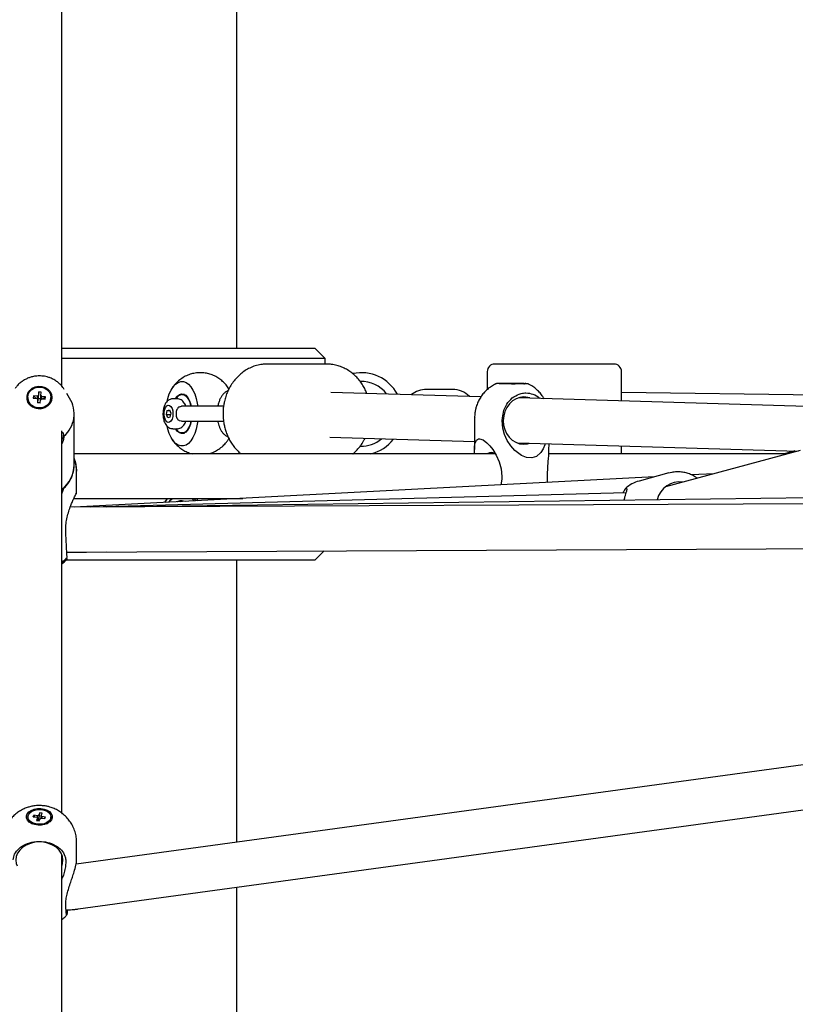
# Model space of a CAD drawing. Units: millimetres. Extents: x 942 to 22571, y 923 to 18095.
# Drawn here: x 11060 to 11372, y 14102 to 14498 of the extents above; entities that cross this region are included whole.
import ezdxf

# ---------------------------------------------------------------- set-up
doc = ezdxf.new("R2010")
doc.units = ezdxf.units.MM
doc.header["$LTSCALE"] = 120

msp = doc.modelspace()

# ---------------------------------------------------------------- linework, layer by layer
at = {"color": 7, "linetype": 'Continuous', "lineweight": 25}
for p, q in [((11077.37, 14350.97), (11077.37, 14535.9)), ((11147.87, 14366.11), (11147.87, 14529.31)), ((11179.37, 14366.11), (11077.37, 14366.11)), ((11183.37, 14362.11), (11179.37, 14366.11)), ((11183.37, 14362.11), (11077.37, 14362.11)), ((11159.97, 14359.86), (11159.41, 14359.85)), ((11183.97, 14359.86), (11159.97, 14359.86)), ((11183.37, 14359.86), (11183.37, 14362.11)), ((11299.57, 14359.86), (11251.57, 14359.86)), ((11251.86, 14351.82), (11251.78, 14351.78)), ((11253.54, 14351.99), (11253.11, 14352.01)), ((11254.77, 14351.96), (11253.54, 14351.99)), ((11253.93, 14352.02), (11253.93, 14351.99)), ((11257.55, 14352), (11256.08, 14352)), ((11256.36, 14351.99), (11256.08, 14352)), ((11256.36, 14351.99), (11257.82, 14351.98)), ((11258.42, 14352.02), (11257.43, 14352.02)), ((11257.43, 14352.02), (11257.84, 14352)), ((11258.34, 14351.97), (11258.74, 14351.95)), ((11258.83, 14352), (11258.42, 14352.02)), ((11258.43, 14351.97), (11258.42, 14352.02)), ((11258.74, 14351.95), (11259.74, 14351.95)), ((11258.83, 14351.95), (11258.83, 14352)), ((11259.31, 14351.99), (11259.34, 14351.99)), ((11259.74, 14351.95), (11259.33, 14351.97)), ((11259.33, 14351.97), (11259.33, 14351.95)), ((11263.23, 14351.92), (11263.23, 14351.95)), ((11265.38, 14351.68), (11265.31, 14351.72)), ((11067.95, 14346.04), (11068.11, 14348.66)), ((11068.11, 14348.66), (11067.96, 14347.28)), ((11069.13, 14348.57), (11068.11, 14348.66)), ((11068.98, 14347.19), (11069.13, 14348.57)), ((11080.54, 14346.19), (11079.4, 14348.01)), ((11080.54, 14346.19), (11079.4, 14348.01)), ((11126.75, 14347.61), (11125.76, 14347.61)), ((11144.64, 14349.86), (11144.33, 14350.34)), ((11245.99, 14346.66), (11185.68, 14348.45)), ((11234.57, 14349.61), (11224.07, 14349.61)), ((11401.21, 14346.99), (11302.57, 14348.46)), ((11063.72, 14346.39), (11063.72, 14346.2)), ((11063.72, 14346.39), (11063.72, 14346.2)), ((11065.99, 14347.08), (11065.88, 14346.15)), ((11065.88, 14346.15), (11067.39, 14346.01)), ((11067.5, 14346.94), (11065.99, 14347.08)), ((11067.14, 14346.03), (11065.99, 14347.08)), ((11067.77, 14345.59), (11067.61, 14344.21)), ((11067.77, 14344.35), (11067.61, 14344.21)), ((11068.64, 14344.12), (11067.61, 14344.21)), ((11067.64, 14345.68), (11067.75, 14345.67)), ((11067.68, 14345.59), (11067.75, 14345.67)), ((11067.79, 14344.58), (11067.77, 14344.35)), ((11068.65, 14344.27), (11067.77, 14344.35)), ((11067.93, 14345.81), (11067.95, 14346.04)), ((11067.95, 14346.04), (11068.96, 14345.94)), ((11068.64, 14344.12), (11068.79, 14345.5)), ((11069.25, 14345.83), (11070.76, 14345.69)), ((11070.86, 14346.63), (11069.35, 14346.77)), ((11070.86, 14346.63), (11069.71, 14345.79)), ((11070.76, 14345.69), (11070.86, 14346.63)), ((11073.02, 14346.2), (11073.02, 14346.39)), ((11073.02, 14346.2), (11073.02, 14346.39)), ((11123.81, 14345.86), (11122.08, 14345.86)), ((11395.98, 14342.2), (11261.23, 14346.21)), ((11082.37, 14319.25), (11082.37, 14339.86)), ((11082.37, 14319.25), (11082.37, 14339.86)), ((11119.49, 14339.63), (11119.82, 14341.23)), ((11120.02, 14338.26), (11119.49, 14339.63)), ((11119.49, 14339.63), (11121.11, 14339.63)), ((11119.82, 14341.23), (11120.68, 14341.46)), ((11119.82, 14341.23), (11120.77, 14341.23)), ((11120.68, 14341.46), (11121.21, 14340.09)), ((11121.21, 14340.09), (11120.88, 14338.49)), ((11124.73, 14342.69), (11125.55, 14342.86)), ((11129.82, 14342.86), (11125.55, 14342.86)), ((11142.48, 14342.86), (11129.82, 14342.86)), ((11120.88, 14338.49), (11120.02, 14338.26)), ((11125.55, 14336.86), (11124.73, 14337.03)), ((11125.55, 14336.86), (11129.82, 14336.86)), ((11129.82, 14336.86), (11142.48, 14336.86)), ((11243.48, 14338.47), (11243.38, 14325.45)), ((11243.49, 14338.81), (11243.5, 14338.47)), ((11254.59, 14337.13), (11254.64, 14338.21)), ((11077.37, 14179.22), (11077.37, 14332.94)), ((11122.08, 14333.86), (11123.81, 14333.86)), ((11125.76, 14332.11), (11126.75, 14332.11)), ((11078.15, 14331.21), (11078.27, 14330.82)), ((11078.15, 14331.21), (11078.27, 14330.82)), ((11144.32, 14329.36), (11144.64, 14329.86)), ((11185.27, 14330.46), (11243.41, 14328.73)), ((11260.84, 14328.21), (11373.62, 14324.86)), ((11260.9, 14328.02), (11260.91, 14328.21)), ((11273.38, 14325.23), (11273.4, 14327.84)), ((11251.6, 14323.79), (11082.37, 14323.79)), ((11369.64, 14323.79), (11273.32, 14323.79)), ((11374.43, 14325.08), (11320.28, 14310.49)), ((11372.3, 14324.9), (11368.18, 14323.79)), ((11083.37, 14308.16), (11083.37, 14316.74)), ((11321.65, 14316.04), (11309.68, 14312.81)), ((11254.38, 14313.56), (11254.02, 14311.24)), ((11254.42, 14314.63), (11254.38, 14313.56)), ((11272.8, 14313.56), (11272.79, 14314.63)), ((11339.76, 14315.74), (11330.72, 14315.26)), ((11083.37, 14307.94), (11083.37, 14308.16)), ((11083.37, 14307.71), (11083.37, 14307.94)), ((11304.35, 14308.05), (11089.03, 14302.26)), ((11304.08, 14309.59), (11304.16, 14309.76)), ((11304.44, 14309.68), (11304.08, 14309.59)), ((11453.89, 14304.01), (11080.78, 14302.22)), ((11082.55, 14305.79), (11150.17, 14305.79)), ((11083.37, 14307.5), (11083.37, 14307.71)), ((11378.93, 14306.05), (11095.35, 14302.29)), ((11125.77, 14304.86), (11125.06, 14304.47)), ((11127.07, 14304.58), (11125.77, 14304.86)), ((11126.15, 14304.53), (11125.77, 14304.86)), ((11131.62, 14305.79), (11132.17, 14304.85)), ((11079.01, 14292.1), (11078.98, 14293.17)), ((11079.38, 14284.22), (11079.4, 14284.22)), ((11079.4, 14284.08), (11095.35, 14284.29)), ((11079.41, 14284), (11085.11, 14284.16)), ((11179.37, 14281.11), (11182.98, 14284.71)), ((11079.15, 14284.08), (11079.39, 14284.08)), ((11079.24, 14281.11), (11179.37, 14281.11)), ((11147.87, 14167.54), (11147.87, 14281.11)), ((11526.22, 14219.21), (11083.13, 14158.7)), ((11083.92, 14140.64), (11524.04, 14200.74)), ((11063.72, 14177.69), (11063.72, 14177.27)), ((11063.72, 14177.69), (11063.72, 14177.27)), ((11065.87, 14177.76), (11066.13, 14178.4)), ((11065.87, 14177.76), (11067.34, 14177.52)), ((11067.6, 14178.16), (11066.13, 14178.4)), ((11066.56, 14177.65), (11066.13, 14178.4)), ((11067.64, 14177.19), (11067.26, 14176.25)), ((11067.67, 14176.18), (11067.64, 14177.19)), ((11067.67, 14176.18), (11067.64, 14177.19)), ((11068.49, 14179.3), (11068.11, 14178.35)), ((11068.12, 14176.1), (11068.49, 14179.3)), ((11069.48, 14179.13), (11068.49, 14179.3)), ((11069.08, 14177.19), (11069.1, 14178.19)), ((11069.08, 14177.19), (11069.1, 14178.19)), ((11069.1, 14178.19), (11069.48, 14179.13)), ((11069.15, 14177.22), (11070.62, 14176.97)), ((11069.4, 14177.86), (11069.33, 14177.19)), ((11069.4, 14177.86), (11069.33, 14177.19)), ((11070.87, 14177.62), (11069.4, 14177.86)), ((11070.44, 14177), (11070.87, 14177.62)), ((11070.62, 14176.97), (11070.87, 14177.62)), ((11073.02, 14177.27), (11073.02, 14177.69)), ((11073.02, 14177.27), (11073.02, 14177.69)), ((11067.26, 14176.25), (11068.26, 14176.08)), ((11068.26, 14176.08), (11068.64, 14177.03)), ((11083.37, 14160.68), (11083.37, 14167.25)), ((11083.37, 14160.68), (11083.37, 14167.25)), ((11077.37, 13898.91), (11077.37, 14162.65)), ((11078.95, 14160.42), (11078.98, 14159.61)), ((11078.95, 14160.42), (11078.98, 14159.61)), ((11147.87, 13890.46), (11147.87, 14149.37)), ((11079.01, 14141.57), (11078.98, 14142.37)), ((11079.01, 14141.57), (11078.98, 14142.37))]:
    msp.add_line(p, q, dxfattribs=at)
at = {"color": 7, "linetype": 'Continuous', "lineweight": 25, "flags": 128}
for points in [[(11119.77, 14344.91), (11120.05, 14346.05), (11120.63, 14347.84), (11121.36, 14349.42), (11122.21, 14350.74), (11123.15, 14351.76), (11124.17, 14352.46), (11125.23, 14352.82), (11126.3, 14352.82), (11127.36, 14352.46), (11128.37, 14351.76), (11129.32, 14350.74), (11130.16, 14349.42), (11130.89, 14347.84), (11131.48, 14346.05), (11131.91, 14344.08), (11132.09, 14342.86)], [(11263.51, 14351.97), (11263.61, 14351.97), (11263.78, 14351.95), (11263.61, 14351.93), (11263.09, 14351.92), (11262.26, 14351.91), (11261.18, 14351.91), (11259.93, 14351.91), (11258.58, 14351.92), (11257.24, 14351.93), (11255.98, 14351.95), (11254.91, 14351.97), (11254.08, 14351.99), (11253.56, 14352.01), (11253.38, 14352.02), (11253.56, 14352.04), (11254.08, 14352.05), (11254.91, 14352.06), (11255.98, 14352.06), (11255.98, 14352.06)], [(11256.26, 14352.06), (11257.49, 14352.05), (11257.9, 14352.05)], [(11259.26, 14352.04), (11260.1, 14352.03), (11261.28, 14352.01), (11262.24, 14352), (11262.9, 14351.98), (11263.21, 14351.96), (11263.15, 14351.94), (11263.01, 14351.94)], [(11073.37, 14346.39), (11073.19, 14345.16), (11072.65, 14344.02), (11071.79, 14343.05), (11070.67, 14342.34), (11069.39, 14341.92), (11068.03, 14341.83), (11066.7, 14342.09), (11065.49, 14342.66), (11064.49, 14343.51), (11063.79, 14344.57), (11063.42, 14345.77), (11063.42, 14347.01), (11063.79, 14348.21), (11064.49, 14349.27), (11065.49, 14350.12), (11066.7, 14350.69), (11068.03, 14350.94), (11069.39, 14350.86), (11070.67, 14350.44), (11071.79, 14349.72), (11072.65, 14348.76), (11073.19, 14347.62), (11073.37, 14346.39)], [(11073.37, 14346.39), (11073.19, 14345.16), (11072.65, 14344.02), (11071.79, 14343.05), (11070.67, 14342.34), (11069.39, 14341.92), (11068.03, 14341.83), (11066.7, 14342.09), (11065.49, 14342.66), (11064.49, 14343.51), (11063.79, 14344.57), (11063.42, 14345.77), (11063.42, 14347.01), (11063.79, 14348.21), (11064.49, 14349.27), (11065.49, 14350.12), (11066.7, 14350.69), (11068.03, 14350.94), (11069.39, 14350.86), (11070.67, 14350.44), (11071.79, 14349.72), (11072.65, 14348.76), (11073.19, 14347.62), (11073.37, 14346.39)], [(11073.02, 14346.39), (11072.84, 14345.19), (11072.29, 14344.09), (11071.42, 14343.18), (11070.3, 14342.53), (11069.04, 14342.19), (11067.71, 14342.19), (11066.44, 14342.53), (11065.33, 14343.18), (11064.46, 14344.09), (11063.91, 14345.19), (11063.72, 14346.39), (11063.91, 14347.58), (11064.46, 14348.68), (11065.33, 14349.6), (11066.44, 14350.25), (11067.71, 14350.59), (11069.04, 14350.59), (11070.3, 14350.25), (11071.42, 14349.6), (11072.29, 14348.68), (11072.84, 14347.58), (11073.02, 14346.39)], [(11073.02, 14346.39), (11072.84, 14345.19), (11072.29, 14344.09), (11071.42, 14343.18), (11070.3, 14342.53), (11069.04, 14342.19), (11067.71, 14342.19), (11066.44, 14342.53), (11065.33, 14343.18), (11064.46, 14344.09), (11063.91, 14345.19), (11063.72, 14346.39), (11063.91, 14347.58), (11064.46, 14348.68), (11065.33, 14349.6), (11066.44, 14350.25), (11067.71, 14350.59), (11069.04, 14350.59), (11070.3, 14350.25), (11071.42, 14349.6), (11072.29, 14348.68), (11072.84, 14347.58), (11073.02, 14346.39)], [(11123.12, 14345.86), (11123.17, 14345.96), (11123.89, 14346.93), (11124.69, 14347.57), (11125.55, 14347.85), (11126.41, 14347.75), (11127.24, 14347.29), (11128.01, 14346.48), (11128.67, 14345.36), (11129.19, 14343.98), (11129.47, 14342.86)], [(11125.76, 14347.61), (11126.6, 14347.43), (11127.39, 14346.89), (11128.11, 14346.03), (11128.72, 14344.88), (11129.19, 14343.49), (11129.34, 14342.86)], [(11265.73, 14346.22), (11264.9, 14346.46), (11263.29, 14346.65), (11261.69, 14346.46), (11260.14, 14345.92), (11258.71, 14345.04), (11257.45, 14343.86), (11256.42, 14342.42), (11255.65, 14340.78), (11255.17, 14339), (11255, 14337.15), (11255.14, 14335.29), (11255.59, 14333.51), (11256.34, 14331.87), (11257.36, 14330.43), (11258.59, 14329.25), (11260.01, 14328.37), (11261.55, 14327.83), (11263.15, 14327.65), (11264.76, 14327.83), (11265.55, 14328.06)], [(11122.1, 14339.86), (11122, 14338.72), (11121.73, 14337.71), (11121.31, 14336.93), (11120.78, 14336.47), (11120.21, 14336.37), (11119.65, 14336.65), (11119.16, 14337.28), (11118.81, 14338.19), (11118.62, 14339.28), (11118.62, 14340.44), (11118.81, 14341.53), (11119.16, 14342.43), (11119.65, 14343.06), (11120.21, 14343.35), (11120.78, 14343.25), (11121.31, 14342.79), (11121.73, 14342.01), (11122, 14341), (11122.1, 14339.86)], [(11122.1, 14339.86), (11122, 14338.72), (11121.73, 14337.71), (11121.31, 14336.93), (11120.78, 14336.47), (11120.21, 14336.37), (11119.65, 14336.65), (11119.16, 14337.28), (11118.81, 14338.19), (11118.62, 14339.28), (11118.62, 14340.44), (11118.81, 14341.53), (11119.16, 14342.43), (11119.65, 14343.06), (11120.21, 14343.35), (11120.78, 14343.25), (11121.31, 14342.79), (11121.73, 14342.01), (11122, 14341), (11122.1, 14339.86)], [(11132.09, 14336.86), (11131.91, 14335.64), (11131.48, 14333.67), (11130.89, 14331.87), (11130.16, 14330.3), (11129.32, 14328.98), (11128.37, 14327.95), (11127.36, 14327.26), (11126.3, 14326.9), (11125.23, 14326.9), (11124.17, 14327.26), (11123.15, 14327.95), (11122.21, 14328.98), (11121.36, 14330.3), (11120.63, 14331.87), (11120.05, 14333.67), (11119.77, 14334.82)], [(11129.47, 14336.86), (11129.19, 14335.74), (11128.67, 14334.36), (11128.01, 14333.24), (11127.24, 14332.43), (11126.41, 14331.96), (11125.55, 14331.87), (11124.69, 14332.15), (11123.89, 14332.79), (11123.17, 14333.76), (11123.12, 14333.86)], [(11129.34, 14336.86), (11128.97, 14335.51), (11128.43, 14334.23), (11127.76, 14333.22), (11127, 14332.52), (11126.18, 14332.15), (11125.34, 14332.15), (11124.52, 14332.52), (11123.76, 14333.22), (11123.3, 14333.87)], [(11271.85, 14327.89), (11271.71, 14327.35), (11271.02, 14325.69), (11270.1, 14324.24), (11268.35, 14322.71), (11266.49, 14322.1), (11264.37, 14322.26), (11262.36, 14323.05), (11259.65, 14325.1), (11257.99, 14327.01), (11256.63, 14329.15), (11255.56, 14331.55), (11254.87, 14334.08), (11254.59, 14337.13), (11254.59, 14337.13)], [(11243.44, 14323.79), (11243.39, 14324.66), (11243.41, 14326.27), (11243.57, 14327.71), (11244.17, 14329.2), (11245.07, 14329.76), (11245.43, 14329.79), (11246.86, 14329.33), (11248.42, 14328.16), (11249.61, 14326.93), (11250.76, 14325.45), (11252.18, 14323.16), (11253.34, 14320.57), (11254.14, 14317.71), (11254.42, 14314.63), (11254.42, 14314.63)], [(11315.9, 14314.48), (11241.15, 14310.56), (11082.32, 14302.23)], [(11118.88, 14304.26), (11119.36, 14304.97), (11120.05, 14305.79)], [(11120.51, 14304.31), (11121.29, 14305.21), (11121.96, 14305.79)], [(11129.58, 14305.79), (11129.66, 14305.73), (11130.62, 14304.82)], [(11130.5, 14305.79), (11130.64, 14305.63), (11131.28, 14304.85)], [(11079.4, 14284.22), (11445.19, 14285.97), (11453.57, 14286.01)], [(11066.27, 14180.75), (11067.57, 14180.99), (11068.93, 14181.01), (11070.25, 14180.81), (11071.44, 14180.39), (11072.42, 14179.79), (11073.13, 14179.04), (11073.51, 14178.2), (11073.54, 14177.33), (11073.22, 14176.48), (11072.57, 14175.72), (11071.64, 14175.09), (11070.48, 14174.63), (11069.17, 14174.39), (11067.82, 14174.37), (11066.5, 14174.57), (11065.31, 14174.99), (11064.32, 14175.59), (11063.62, 14176.34), (11063.24, 14177.17), (11063.2, 14178.05), (11063.52, 14178.89), (11064.17, 14179.66), (11065.11, 14180.29), (11066.27, 14180.75)], [(11066.27, 14180.75), (11067.57, 14180.99), (11068.93, 14181.01), (11070.25, 14180.81), (11071.44, 14180.39), (11072.42, 14179.79), (11073.13, 14179.04), (11073.51, 14178.2), (11073.54, 14177.33), (11073.22, 14176.48), (11072.57, 14175.72), (11071.64, 14175.09), (11070.48, 14174.63), (11069.17, 14174.39), (11067.82, 14174.37), (11066.5, 14174.57), (11065.31, 14174.99), (11064.32, 14175.59), (11063.62, 14176.34), (11063.24, 14177.17), (11063.2, 14178.05), (11063.52, 14178.89), (11064.17, 14179.66), (11065.11, 14180.29), (11066.27, 14180.75)], [(11066.49, 14180.42), (11067.77, 14180.65), (11069.09, 14180.64), (11070.36, 14180.39), (11071.46, 14179.92), (11072.31, 14179.27), (11072.85, 14178.5), (11073.02, 14177.65), (11072.82, 14176.81), (11072.25, 14176.04), (11071.38, 14175.41), (11070.25, 14174.95), (11068.98, 14174.73), (11067.66, 14174.74), (11066.39, 14174.98), (11065.29, 14175.45), (11064.43, 14176.1), (11063.9, 14176.88), (11063.72, 14177.72), (11063.93, 14178.56), (11064.49, 14179.33), (11065.37, 14179.97), (11066.49, 14180.42)], [(11066.49, 14180.42), (11067.77, 14180.65), (11069.09, 14180.64), (11070.36, 14180.39), (11071.46, 14179.92), (11072.31, 14179.27), (11072.85, 14178.5), (11073.02, 14177.65), (11072.82, 14176.81), (11072.25, 14176.04), (11071.38, 14175.41), (11070.25, 14174.95), (11068.98, 14174.73), (11067.66, 14174.74), (11066.39, 14174.98), (11065.29, 14175.45), (11064.43, 14176.1), (11063.9, 14176.88), (11063.72, 14177.72), (11063.93, 14178.56), (11064.49, 14179.33), (11065.37, 14179.97), (11066.49, 14180.42)], [(11077.87, 14160.32), (11077.69, 14161.74), (11077.15, 14163.11), (11076.27, 14164.36), (11075.09, 14165.47), (11073.65, 14166.37), (11072.01, 14167.04), (11070.23, 14167.46), (11068.37, 14167.6), (11066.52, 14167.46), (11064.74, 14167.04), (11063.1, 14166.37), (11061.66, 14165.47), (11060.47, 14164.36), (11059.6, 14163.11), (11059.06, 14161.74), (11058.87, 14160.32), (11059.06, 14158.9), (11059.37, 14157.99)], [(11077.87, 14160.32), (11077.69, 14161.74), (11077.15, 14163.11), (11076.27, 14164.36), (11075.09, 14165.47), (11073.65, 14166.37), (11072.01, 14167.04), (11070.23, 14167.46), (11068.37, 14167.6), (11066.52, 14167.46), (11064.74, 14167.04), (11063.1, 14166.37), (11061.66, 14165.47), (11060.47, 14164.36), (11059.6, 14163.11), (11059.06, 14161.74), (11058.87, 14160.32), (11059.06, 14158.9), (11059.37, 14157.99)], [(11077.37, 14157.99), (11077.69, 14158.9), (11077.87, 14160.32)], [(11077.37, 14157.99), (11077.69, 14158.9), (11077.87, 14160.32)]]:
    msp.add_lwpolyline(points, dxfattribs=at)
at = {"color": 7, "linetype": 'Continuous', "lineweight": 25}
for centre, radius, start, end in [((11251.57, 14356.86), 3, 90, 180), ((11299.57, 14356.86), 3, 0, 90), ((11197.87, 14339.86), 16.53, 28.4287, 102.0216), ((11197.87, 14339.86), 13, 38.2157, 91.55), ((11255.5, 14324.59), 27.48, 88.5935, 93.2621), ((11256.31, 14052.45), 299.61, 88.733, 90.0625), ((11257.83, 14343.21), 8.79, 89.95, 91.8404), ((11259.33, 14361.42), 9.44, 269.995, 271.7511), ((11126.23, 14344.36), 3.28, 98.2002, 152.8119), ((11224.07, 14339.86), 9.75, 90, 127.9136), ((11234.57, 14339.86), 9.75, 45.8333, 90), ((11068.11, 14346.32), 4.39, 182.0515, 267.3536), ((11068.29, 14346.43), 0.99, 205.3857, 238.1414), ((11068.33, 14346.3), 1.05, 110.8984, 142.438), ((11068.33, 14345.08), 0.832, 119.04, 134.3549), ((11068.37, 14345.27), 0.908, 230.228, 289.1527), ((11068.29, 14345.15), 0.752, 118.9109, 124.4638), ((11068.53, 14346.4), 4.5, 262.0109, 357.0258), ((11068.37, 14345.01), 0.915, 54.533, 118.9955), ((11068.37, 14345.01), 0.914, 55.6025, 119.0078), ((11068.42, 14346.48), 1.05, 290.9693, 322.3671), ((11087.33, 14365.69), 27.14, 227.3989, 227.5232), ((11068.42, 14345.09), 0.815, 40.2137, 49.4932), ((11068.46, 14346.35), 0.99, 25.3784, 58.1325), ((11070.37, 14339.84), 11.99, 311.2324, 32.0044), ((11076, 14330.99), 2.15, 309.4777, 5.7221), ((11197.87, 14339.86), 13, 268.6632, 308.8302), ((11197.87, 14339.86), 16.53, 283.5526, 321.7313), ((11250.09, 14321.53), 2.73, 45.3462, 124.1592), ((11070.01, 14319.39), 12.36, 306.542, 359.3493), ((11313.13, 14300.03), 13.23, 105.1152, 132.6655), ((11326.02, 14303.14), 9.32, 82.1497, 166.8389), ((11066.55, 14177.55), 2.84, 185.6443, 249.8234), ((11067.99, 14177.81), 0.704, 204.2502, 240.8825), ((11068.3, 14177.09), 1.28, 98.5405, 123.0316), ((11068.45, 14178.29), 1.28, 278.5561, 302.9803), ((11068.76, 14177.57), 0.703, 24.2236, 60.9091), ((11070.11, 14177.62), 2.93, 291.3468, 353.174)]:
    msp.add_arc(centre, radius, start, end, dxfattribs=at)
for points, knots in [([(11159.38, 14359.83), (11158.74, 14359.79), (11157.34, 14359.71), (11155.2, 14359.18), (11153.07, 14358.34), (11151.11, 14357.24), (11149.35, 14355.94), (11147.75, 14354.42), (11146.33, 14352.7), (11145.1, 14350.83), (11144.1, 14348.86), (11143.33, 14346.85), (11142.82, 14345.02), (11142.51, 14343.37), (11142.3, 14341.71), (11142.21, 14339.68), (11142.32, 14337.81), (11142.56, 14336.05), (11142.86, 14334.55), (11143.36, 14332.81), (11144.03, 14331.04), (11144.9, 14329.27), (11145.96, 14327.54), (11147.21, 14325.92), (11148.39, 14324.65), (11149.19, 14324.01), (11149.46, 14323.79)], [0, 0, 0, 0, 0.0429752, 0.0945431, 0.1475686, 0.1951988, 0.2428749, 0.2905139, 0.3380048, 0.3851561, 0.4315934, 0.4764132, 0.5185372, 0.5483811, 0.5795023, 0.6205357, 0.6725078, 0.6938613, 0.7292443, 0.7660192, 0.8054806, 0.8466804, 0.889239, 0.9328797, 0.9774089, 1, 1, 1, 1]), ([(11200.13, 14348.03), (11200.06, 14348.23), (11199.75, 14349.06), (11199.04, 14350.45), (11197.99, 14352.18), (11196.74, 14353.8), (11195.3, 14355.3), (11193.7, 14356.64), (11191.93, 14357.78), (11190.03, 14358.71), (11188.01, 14359.38), (11186.01, 14359.79), (11184.7, 14359.82), (11184.09, 14359.84)], [0, 0, 0, 0, 0.02959, 0.119195, 0.211762, 0.306655, 0.403497, 0.502034, 0.602121, 0.703732, 0.80695, 0.911962, 1, 1, 1, 1]), ([(11144.35, 14350.25), (11144.16, 14350.55), (11143.61, 14351.38), (11142.48, 14352.59), (11140.99, 14353.85), (11139.32, 14354.9), (11137.5, 14355.69), (11135.56, 14356.21), (11133.55, 14356.43), (11131.51, 14356.34), (11129.48, 14355.93), (11127.52, 14355.2), (11125.65, 14354.14), (11124, 14352.82), (11122.77, 14351.54), (11122.18, 14350.68), (11121.97, 14350.36)], [0, 0, 0, 0, 0.040506, 0.113438, 0.186983, 0.261086, 0.3357, 0.410825, 0.486518, 0.562884, 0.640107, 0.718486, 0.798594, 0.881415, 0.957046, 1, 1, 1, 1]), ([(11248.57, 14356.86), (11248.57, 14356.8), (11248.57, 14356.69), (11248.57, 14355.75), (11248.57, 14354.17), (11248.57, 14352.12), (11248.57, 14350.4), (11248.57, 14349.62)], [0, 0, 0, 0, 0.191293, 0.394044, 0.605224, 0.820886, 1, 1, 1, 1]), ([(11302.57, 14344.98), (11302.57, 14345.36), (11302.57, 14346.85), (11302.57, 14349.24), (11302.57, 14351.97), (11302.57, 14354.18), (11302.57, 14355.75), (11302.57, 14356.69), (11302.57, 14356.8), (11302.57, 14356.86)], [0, 0, 0, 0, 0.055191, 0.215102, 0.378405, 0.541709, 0.70162, 0.855148, 1, 1, 1, 1]), ([(11068.37, 14355.09), (11067.7, 14355.06), (11066.75, 14355.02), (11065.39, 14354.73), (11064.25, 14354.4), (11062.95, 14353.84), (11061.66, 14353.09), (11060.43, 14352.14), (11059.4, 14351.11), (11058.87, 14350.35), (11058.65, 14350.04)], [0, 0, 0, 0, 0.176627, 0.24726, 0.364688, 0.486794, 0.618037, 0.755387, 0.897722, 1, 1, 1, 1]), ([(11068.37, 14355.09), (11067.7, 14355.06), (11066.75, 14355.02), (11065.39, 14354.73), (11064.25, 14354.4), (11062.95, 14353.84), (11061.66, 14353.09), (11060.43, 14352.14), (11059.4, 14351.11), (11058.87, 14350.35), (11058.65, 14350.04)], [0, 0, 0, 0, 0.176627, 0.24726, 0.364688, 0.486794, 0.618037, 0.755387, 0.897722, 1, 1, 1, 1]), ([(11078.39, 14349.57), (11078.28, 14349.76), (11077.89, 14350.46), (11076.97, 14351.51), (11075.68, 14352.68), (11074.25, 14353.61), (11072.84, 14354.27), (11071.55, 14354.69), (11070.1, 14355.01), (11069.05, 14355.06), (11068.37, 14355.09)], [0, 0, 0, 0, 0.055193, 0.202782, 0.349498, 0.493515, 0.629466, 0.738461, 0.831532, 1, 1, 1, 1]), ([(11078.39, 14349.57), (11078.28, 14349.76), (11077.89, 14350.46), (11076.97, 14351.51), (11075.68, 14352.68), (11074.25, 14353.61), (11072.84, 14354.27), (11071.55, 14354.69), (11070.1, 14355.01), (11069.05, 14355.06), (11068.37, 14355.09)], [0, 0, 0, 0, 0.055193, 0.202782, 0.349498, 0.493515, 0.629466, 0.738461, 0.831532, 1, 1, 1, 1]), ([(11251.88, 14351.82), (11251.31, 14351.52), (11250.15, 14350.91), (11248.57, 14349.68), (11247.13, 14348.24), (11245.92, 14346.64), (11244.97, 14344.96), (11244.32, 14343.38), (11243.9, 14341.96), (11243.6, 14340.49), (11243.53, 14339.43), (11243.49, 14338.81)], [0, 0, 0, 0, 0.116905, 0.242777, 0.367922, 0.491608, 0.612043, 0.722847, 0.804752, 0.884855, 1, 1, 1, 1]), ([(11257.87, 14352.07), (11257.81, 14352.07), (11257.59, 14352.07), (11257.19, 14352.07), (11256.59, 14352.07), (11255.88, 14352.07), (11255.13, 14352.07), (11254.46, 14352.07), (11253.88, 14352.07), (11253.42, 14352.06), (11253.08, 14352.05), (11252.84, 14352.05), (11252.68, 14352.04), (11252.51, 14352.02), (11252.28, 14351.98), (11252.1, 14351.93), (11251.99, 14351.88), (11251.94, 14351.85)], [0, 0, 0, 0, 0.0214543, 0.0744018, 0.1369208, 0.2380017, 0.3380725, 0.4401866, 0.5402066, 0.6359568, 0.7252599, 0.8062546, 0.8782594, 0.930305, 0.9573893, 0.9802946, 1, 1, 1, 1]), ([(11257.68, 14352.07), (11257.7, 14352.07), (11258.08, 14352.07), (11258.92, 14352.06), (11260.1, 14352.05), (11261.22, 14352.03), (11262.52, 14352.01), (11263.19, 14352), (11263.62, 14351.99)], [0, 0, 0, 0, 0.007591, 0.175746, 0.347523, 0.519306, 0.687513, 1, 1, 1, 1]), ([(11263.34, 14351.99), (11263.15, 14352), (11262.83, 14352.01), (11262.4, 14352.01), (11262.23, 14352.02)], [0, 0, 0, 0, 0.615069, 1, 1, 1, 1]), ([(11265.22, 14351.75), (11265.16, 14351.78), (11265.02, 14351.85), (11264.8, 14351.91), (11264.51, 14351.95), (11264.36, 14351.96), (11264.1, 14351.97), (11263.85, 14351.98), (11263.76, 14351.98)], [0, 0, 0, 0, 0.072494, 0.151087, 0.241753, 0.52093, 0.815127, 1, 1, 1, 1]), ([(11271.43, 14345.91), (11271.18, 14346.32), (11270.61, 14347.26), (11269.48, 14348.62), (11268.07, 14349.95), (11266.68, 14350.99), (11265.72, 14351.47), (11265.36, 14351.66)], [0, 0, 0, 0, 0.168764, 0.3911, 0.620742, 0.856479, 1, 1, 1, 1]), ([(11144.3, 14349.17), (11144.18, 14349.12), (11143.66, 14348.93), (11142.88, 14348.33), (11142, 14347.41), (11141.3, 14346.32), (11140.74, 14345.1), (11140.37, 14344), (11140.22, 14343.27), (11140.17, 14343.02)], [0, 0, 0, 0, 0.05448, 0.220874, 0.396718, 0.574068, 0.736998, 0.910285, 1, 1, 1, 1]), ([(11254.64, 14338.21), (11254.8, 14339.25), (11255.14, 14341.48), (11256.78, 14344.51), (11259.21, 14346.88), (11261.81, 14348.05), (11264.45, 14348.38), (11267, 14347.83), (11268.97, 14346.92), (11269.67, 14346), (11269.71, 14345.96)], [0, 0, 0, 0, 0.136413, 0.290826, 0.445119, 0.599231, 0.694927, 0.837884, 0.991775, 1, 1, 1, 1]), ([(11067.75, 14345.67), (11067.71, 14345.89), (11067.62, 14346.32), (11067.54, 14346.74), (11067.5, 14346.94)], [0, 0, 0, 0, 0.519852, 1, 1, 1, 1]), ([(11067.75, 14345.67), (11067.71, 14345.89), (11067.62, 14346.32), (11067.54, 14346.74), (11067.5, 14346.94)], [0, 0, 0, 0, 0.519852, 1, 1, 1, 1]), ([(11067.79, 14344.58), (11067.79, 14344.75), (11067.78, 14345.09), (11067.77, 14345.43), (11067.77, 14345.59)], [0, 0, 0, 0, 0.519806, 1, 1, 1, 1]), ([(11067.79, 14344.58), (11067.79, 14344.75), (11067.78, 14345.09), (11067.77, 14345.43), (11067.77, 14345.59)], [0, 0, 0, 0, 0.519806, 1, 1, 1, 1]), ([(11067.96, 14347.28), (11067.95, 14346.96), (11067.94, 14346.47), (11067.93, 14345.98), (11067.93, 14345.81)], [0, 0, 0, 0, 0.650156, 1, 1, 1, 1]), ([(11067.96, 14347.28), (11067.95, 14346.96), (11067.94, 14346.47), (11067.93, 14345.98), (11067.93, 14345.81)], [0, 0, 0, 0, 0.650156, 1, 1, 1, 1]), ([(11068.95, 14345.71), (11068.96, 14345.97), (11068.97, 14346.46), (11068.98, 14346.95), (11068.98, 14347.19)], [0, 0, 0, 0, 0.5198501, 1, 1, 1, 1]), ([(11068.95, 14345.71), (11068.96, 14345.97), (11068.97, 14346.46), (11068.98, 14346.95), (11068.98, 14347.19)], [0, 0, 0, 0, 0.5198501, 1, 1, 1, 1]), ([(11069.35, 14346.77), (11069.3, 14346.51), (11069.23, 14346.16), (11069.16, 14345.82), (11069.14, 14345.74)], [0, 0, 0, 0, 0.771191, 1, 1, 1, 1]), ([(11069.35, 14346.77), (11069.3, 14346.51), (11069.23, 14346.16), (11069.16, 14345.82), (11069.14, 14345.74)], [0, 0, 0, 0, 0.771191, 1, 1, 1, 1]), ([(11122.09, 14345.84), (11122.05, 14345.85), (11121.68, 14345.9), (11120.98, 14345.69), (11120.13, 14345.22), (11119.44, 14344.53), (11118.9, 14343.69), (11118.54, 14342.83), (11118.31, 14342.01), (11118.13, 14341.05), (11118.1, 14340.32), (11118.08, 14339.86)], [0, 0, 0, 0, 0.016815, 0.14672, 0.272418, 0.405164, 0.534338, 0.659159, 0.754224, 0.842384, 1, 1, 1, 1]), ([(11127.31, 14342.86), (11127.24, 14343.05), (11127.07, 14343.53), (11126.68, 14344.21), (11126.13, 14344.89), (11125.44, 14345.43), (11124.66, 14345.79), (11124.11, 14345.82), (11123.85, 14345.84)], [0, 0, 0, 0, 0.117929, 0.293893, 0.476453, 0.660079, 0.84363, 1, 1, 1, 1]), ([(11118.08, 14339.86), (11118.1, 14339.38), (11118.13, 14338.72), (11118.29, 14337.8), (11118.48, 14337.07), (11118.79, 14336.26), (11119.21, 14335.51), (11119.76, 14334.83), (11120.45, 14334.29), (11121.24, 14333.92), (11121.79, 14333.89), (11122.05, 14333.88)], [0, 0, 0, 0, 0.162007, 0.224888, 0.328626, 0.434114, 0.546785, 0.663672, 0.78129, 0.898835, 1, 1, 1, 1]), ([(11124.73, 14342.69), (11124.51, 14342.56), (11124.29, 14342.44), (11124.13, 14342.25), (11124.1, 14342.22), (11123.94, 14342.03), (11123.67, 14341.59), (11123.4, 14340.8), (11123.37, 14340.17), (11123.35, 14339.86)], [0, 0, 0, 0, 0.250476, 0.251712, 0.260762, 0.285138, 0.501033, 0.750392, 1, 1, 1, 1]), ([(11123.35, 14339.86), (11123.37, 14339.55), (11123.4, 14338.92), (11123.64, 14338.22), (11123.87, 14337.79), (11124.02, 14337.59), (11124.1, 14337.5), (11124.13, 14337.47), (11124.3, 14337.28), (11124.52, 14337.16), (11124.73, 14337.03)], [0, 0, 0, 0, 0.249733, 0.499803, 0.625505, 0.715761, 0.740103, 0.747036, 0.750533, 1, 1, 1, 1]), ([(11123.77, 14333.88), (11123.82, 14333.87), (11124.2, 14333.82), (11124.91, 14334.03), (11125.77, 14334.49), (11126.46, 14335.19), (11126.98, 14335.99), (11127.21, 14336.58), (11127.32, 14336.86)], [0, 0, 0, 0, 0.0333016, 0.2335897, 0.4275208, 0.6322612, 0.8314533, 1, 1, 1, 1]), ([(11140.17, 14336.73), (11140.2, 14336.57), (11140.3, 14336.02), (11140.57, 14335.12), (11140.99, 14334.04), (11141.53, 14333.01), (11142.21, 14332.07), (11143.03, 14331.27), (11143.74, 14330.74), (11144.21, 14330.58), (11144.31, 14330.54)], [0, 0, 0, 0, 0.059321, 0.19528, 0.340127, 0.490736, 0.645901, 0.801841, 0.955969, 1, 1, 1, 1]), ([(11077.37, 14332.59), (11077.5, 14332.52), (11077.96, 14332.27), (11078.07, 14331.66), (11078.15, 14331.21)], [0, 0, 0, 0, 0.26753, 1, 1, 1, 1]), ([(11077.37, 14332.59), (11077.5, 14332.52), (11077.96, 14332.27), (11078.07, 14331.66), (11078.15, 14331.21)], [0, 0, 0, 0, 0.26753, 1, 1, 1, 1]), ([(11078.27, 14330.82), (11078.24, 14330.47), (11078.18, 14329.76), (11077.85, 14328.68), (11077.48, 14327.97), (11077.37, 14327.75)], [0, 0, 0, 0, 0.404227, 0.8198402, 1, 1, 1, 1]), ([(11078.27, 14330.82), (11078.24, 14330.47), (11078.18, 14329.76), (11077.85, 14328.68), (11077.48, 14327.97), (11077.37, 14327.75)], [0, 0, 0, 0, 0.404227, 0.8198402, 1, 1, 1, 1]), ([(11121.93, 14329.41), (11122.11, 14329.13), (11122.65, 14328.32), (11123.77, 14327.13), (11125.25, 14325.86), (11126.93, 14324.83), (11128.47, 14324.12), (11129.47, 14323.88), (11129.82, 14323.79)], [0, 0, 0, 0, 0.101817, 0.296549, 0.492917, 0.690769, 0.889997, 1, 1, 1, 1]), ([(11136.51, 14323.79), (11136.59, 14323.81), (11137.35, 14323.95), (11138.72, 14324.54), (11140.6, 14325.57), (11142.24, 14326.9), (11143.5, 14328.21), (11144.11, 14329.1), (11144.34, 14329.44)], [0, 0, 0, 0, 0.023741, 0.233991, 0.448881, 0.671055, 0.873925, 1, 1, 1, 1]), ([(11194.53, 14323.79), (11194.54, 14323.8), (11195.14, 14324.24), (11196.19, 14325.32), (11197.62, 14327.02), (11198.69, 14328.61), (11199.2, 14329.66), (11199.39, 14330.04)], [0, 0, 0, 0, 0.006034, 0.286966, 0.567026, 0.845082, 1, 1, 1, 1]), ([(11272.79, 14314.63), (11272.81, 14315.48), (11272.85, 14317.2), (11273.03, 14319.73), (11273.23, 14322.16), (11273.37, 14324.01), (11273.37, 14324.96), (11273.37, 14325.23)], [0, 0, 0, 0, 0.221513, 0.449242, 0.676806, 0.9096, 1, 1, 1, 1]), ([(11302.57, 14323.79), (11302.57, 14323.87), (11302.57, 14324.25), (11302.57, 14325.3), (11302.57, 14326.51), (11302.57, 14326.97)], [0, 0, 0, 0, 0.14608, 0.672804, 1, 1, 1, 1]), ([(11083.36, 14316.73), (11083.37, 14316.77), (11083.42, 14317.54), (11083.21, 14319.06), (11082.89, 14320.79), (11082.49, 14321.74), (11082.37, 14322.01)], [0, 0, 0, 0, 0.024922, 0.428048, 0.84001, 1, 1, 1, 1]), ([(11083.34, 14316.8), (11083.31, 14317.39), (11083.23, 14318.73), (11082.88, 14320.34), (11082.48, 14321.29), (11082.37, 14321.55)], [0, 0, 0, 0, 0.366598, 0.82282, 1, 1, 1, 1]), ([(11083.32, 14316.8), (11083.29, 14317.32), (11083.22, 14318.59), (11082.88, 14320.13), (11082.48, 14321.08), (11082.37, 14321.34)], [0, 0, 0, 0, 0.338206, 0.814879, 1, 1, 1, 1]), ([(11077.37, 14309.25), (11077.71, 14309.52), (11078.51, 14310.16), (11079.59, 14311.37), (11080.63, 14312.84), (11081.46, 14314.48), (11082.04, 14316.24), (11082.35, 14317.87), (11082.34, 14318.91), (11082.34, 14319.3)], [0, 0, 0, 0, 0.108917, 0.259376, 0.413451, 0.570901, 0.7317, 0.896071, 1, 1, 1, 1]), ([(11077.37, 14309.25), (11077.71, 14309.52), (11078.51, 14310.16), (11079.59, 14311.37), (11080.63, 14312.84), (11081.46, 14314.48), (11082.04, 14316.24), (11082.35, 14317.87), (11082.34, 14318.91), (11082.34, 14319.3)], [0, 0, 0, 0, 0.108917, 0.259376, 0.413451, 0.570901, 0.7317, 0.896071, 1, 1, 1, 1]), ([(11333.05, 14313.93), (11332.68, 14314.18), (11331.82, 14314.78), (11330.31, 14315.51), (11328.54, 14316.11), (11326.66, 14316.46), (11324.71, 14316.53), (11323, 14316.38), (11321.97, 14316.09), (11321.58, 14315.98)], [0, 0, 0, 0, 0.109292, 0.259825, 0.414338, 0.572453, 0.734099, 0.899299, 1, 1, 1, 1]), ([(11272.71, 14312.22), (11272.75, 14312.51), (11272.81, 14312.94), (11272.8, 14313.4), (11272.8, 14313.56)], [0, 0, 0, 0, 0.665286, 1, 1, 1, 1]), ([(11078.12, 14309.87), (11077.96, 14309.29), (11077.77, 14308.57), (11077.44, 14307.92), (11077.37, 14307.8)], [0, 0, 0, 0, 0.807603, 1, 1, 1, 1]), ([(11078.98, 14293.17), (11079.01, 14294.02), (11079.07, 14295.74), (11079.54, 14298.26), (11080.2, 14300.69), (11080.96, 14302.79), (11081.7, 14304.59), (11082.43, 14306.24), (11083.08, 14307.58), (11083.35, 14308.13), (11083.37, 14308.16), (11083.37, 14308.16)], [0, 0, 0, 0, 0.122256, 0.247955, 0.373549, 0.502039, 0.603098, 0.706396, 0.848482, 0.963972, 1, 1, 1, 1]), ([(11303.08, 14308.01), (11303.36, 14308.38), (11303.93, 14309.14), (11304.03, 14309.43), (11304.08, 14309.59)], [0, 0, 0, 0, 0.4815974, 1, 1, 1, 1]), ([(11304.16, 14309.76), (11304.32, 14309.79), (11304.65, 14309.84), (11304.76, 14309.56), (11304.66, 14309.02), (11304.4, 14308.22), (11304.08, 14307.18), (11303.79, 14306.21), (11303.63, 14305.37), (11303.57, 14305.05)], [0, 0, 0, 0, 0.159393, 0.323267, 0.487012, 0.654522, 0.786274, 0.920956, 1, 1, 1, 1]), ([(11118.88, 14304.15), (11119.01, 14304.46), (11119.25, 14305.07), (11119.73, 14305.47), (11119.95, 14305.67)], [0, 0, 0, 0, 0.51491, 1, 1, 1, 1]), ([(11125.77, 14304.86), (11125.2, 14304.84), (11124.54, 14304.82), (11124, 14304.46), (11123.94, 14304.41)], [0, 0, 0, 0, 0.8851623, 1, 1, 1, 1]), ([(11079.5, 14282.18), (11079.5, 14282.14), (11079.51, 14282.01), (11079.46, 14283.03), (11079.35, 14285.11), (11079.21, 14288.12), (11079.08, 14290.61), (11079.01, 14291.94), (11079.01, 14292.1)], [0, 0, 0, 0, 0.084736, 0.306164, 0.527646, 0.749326, 0.971264, 1, 1, 1, 1]), ([(11077.37, 14280.09), (11077.38, 14280.09), (11077.9, 14280.42), (11078.64, 14281.11), (11079.3, 14281.85), (11079.55, 14282.13)], [0, 0, 0, 0, 0.0024576, 0.6223972, 1, 1, 1, 1]), ([(11077.37, 14279.86), (11077.38, 14279.86), (11077.9, 14280.19), (11078.64, 14280.88), (11079.3, 14281.62), (11079.55, 14281.9)], [0, 0, 0, 0, 0.0024576, 0.6223691, 1, 1, 1, 1]), ([(11077.37, 14279.63), (11077.38, 14279.63), (11077.9, 14279.97), (11078.64, 14280.65), (11079.3, 14281.39), (11079.55, 14281.67)], [0, 0, 0, 0, 0.0024576, 0.6223972, 1, 1, 1, 1]), ([(11077.37, 14279.42), (11077.38, 14279.43), (11077.9, 14279.76), (11078.64, 14280.44), (11079.3, 14281.18), (11079.55, 14281.46)], [0, 0, 0, 0, 0.0024576, 0.6223972, 1, 1, 1, 1]), ([(11068.37, 14182.25), (11067.64, 14182.22), (11066.59, 14182.18), (11065.07, 14181.9), (11063.77, 14181.56), (11062.25, 14180.98), (11060.71, 14180.19), (11059.19, 14179.16), (11057.75, 14177.91), (11056.45, 14176.42), (11055.32, 14174.73), (11054.41, 14172.87), (11053.77, 14170.87), (11053.41, 14168.98), (11053.41, 14167.76), (11053.41, 14167.26)], [0, 0, 0, 0, 0.093902, 0.132687, 0.197351, 0.265389, 0.339191, 0.417115, 0.498378, 0.58231, 0.668405, 0.756249, 0.845545, 0.9361, 1, 1, 1, 1]), ([(11068.37, 14182.25), (11067.64, 14182.22), (11066.59, 14182.18), (11065.07, 14181.9), (11063.77, 14181.56), (11062.25, 14180.98), (11060.71, 14180.19), (11059.19, 14179.16), (11057.75, 14177.91), (11056.45, 14176.42), (11055.32, 14174.73), (11054.41, 14172.87), (11053.77, 14170.87), (11053.41, 14168.98), (11053.41, 14167.76), (11053.41, 14167.26)], [0, 0, 0, 0, 0.093902, 0.132687, 0.197351, 0.265389, 0.339191, 0.417115, 0.498378, 0.58231, 0.668405, 0.756249, 0.845545, 0.9361, 1, 1, 1, 1]), ([(11083.34, 14167.24), (11083.35, 14167.46), (11083.39, 14168.41), (11083.14, 14170.09), (11082.59, 14172.23), (11081.71, 14174.23), (11080.59, 14176.04), (11079.28, 14177.62), (11077.77, 14179), (11076.12, 14180.15), (11074.4, 14181.03), (11072.81, 14181.61), (11071.39, 14181.96), (11069.96, 14182.2), (11068.95, 14182.23), (11068.37, 14182.25)], [0, 0, 0, 0, 0.02778, 0.120531, 0.214505, 0.309948, 0.397201, 0.48423, 0.570842, 0.656535, 0.740012, 0.816385, 0.870854, 0.927066, 1, 1, 1, 1]), ([(11083.34, 14167.24), (11083.35, 14167.46), (11083.39, 14168.41), (11083.14, 14170.09), (11082.59, 14172.23), (11081.71, 14174.23), (11080.59, 14176.04), (11079.28, 14177.62), (11077.77, 14179), (11076.12, 14180.15), (11074.4, 14181.03), (11072.81, 14181.61), (11071.39, 14181.96), (11069.96, 14182.2), (11068.95, 14182.23), (11068.37, 14182.25)], [0, 0, 0, 0, 0.02778, 0.120531, 0.214505, 0.309948, 0.397201, 0.48423, 0.570842, 0.656535, 0.740012, 0.816385, 0.870854, 0.927066, 1, 1, 1, 1]), ([(11067.81, 14176.16), (11067.78, 14176.44), (11067.7, 14177.11), (11067.64, 14177.78), (11067.6, 14178.16)], [0, 0, 0, 0, 0.42994, 1, 1, 1, 1]), ([(11067.81, 14176.16), (11067.78, 14176.44), (11067.7, 14177.11), (11067.64, 14177.78), (11067.6, 14178.16)], [0, 0, 0, 0, 0.42994, 1, 1, 1, 1]), ([(11068.11, 14178.35), (11068.09, 14177.81), (11068.08, 14177.07), (11068.06, 14176.32), (11068.05, 14176.12)], [0, 0, 0, 0, 0.72543, 1, 1, 1, 1]), ([(11068.11, 14178.35), (11068.09, 14177.81), (11068.08, 14177.07), (11068.06, 14176.32), (11068.05, 14176.12)], [0, 0, 0, 0, 0.72543, 1, 1, 1, 1]), ([(11057.79, 14160.42), (11057.94, 14161.18), (11058.25, 14162.82), (11060.04, 14165.04), (11062.76, 14166.79), (11065.71, 14167.65), (11068.74, 14167.88), (11071.77, 14167.53), (11074.91, 14166.33), (11077.37, 14164.39), (11078.67, 14162.29), (11078.88, 14160.92), (11078.95, 14160.42)], [0, 0, 0, 0, 0.098148, 0.209252, 0.32027, 0.431159, 0.500012, 0.602872, 0.7136, 0.824401, 0.935319, 1, 1, 1, 1]), ([(11057.79, 14160.42), (11057.94, 14161.18), (11058.25, 14162.82), (11060.04, 14165.04), (11062.76, 14166.79), (11065.71, 14167.65), (11068.74, 14167.88), (11071.77, 14167.53), (11074.91, 14166.33), (11077.37, 14164.39), (11078.67, 14162.29), (11078.88, 14160.92), (11078.95, 14160.42)], [0, 0, 0, 0, 0.098148, 0.209252, 0.32027, 0.431159, 0.500012, 0.602872, 0.7136, 0.824401, 0.935319, 1, 1, 1, 1]), ([(11078.98, 14159.61), (11078.95, 14158.93), (11078.89, 14157.57), (11078.38, 14155.34), (11077.88, 14153.68), (11077.44, 14152.82), (11077.37, 14152.69)], [0, 0, 0, 0, 0.312845, 0.625879, 0.946604, 1, 1, 1, 1]), ([(11078.98, 14159.61), (11078.95, 14158.93), (11078.89, 14157.57), (11078.38, 14155.34), (11077.88, 14153.68), (11077.44, 14152.82), (11077.37, 14152.69)], [0, 0, 0, 0, 0.312845, 0.625879, 0.946604, 1, 1, 1, 1]), ([(11078.98, 14142.37), (11079.01, 14143.04), (11079.07, 14144.4), (11079.54, 14146.64), (11080.2, 14149.01), (11080.96, 14151.29), (11081.7, 14153.48), (11082.43, 14155.77), (11083.08, 14158.12), (11083.35, 14159.82), (11083.37, 14160.52), (11083.37, 14160.68)], [0, 0, 0, 0, 0.1222607, 0.2479524, 0.3735528, 0.5020419, 0.6030968, 0.706402, 0.8484825, 0.963977, 1, 1, 1, 1]), ([(11078.98, 14142.37), (11079.01, 14143.04), (11079.07, 14144.4), (11079.54, 14146.64), (11080.2, 14149.01), (11080.96, 14151.29), (11081.7, 14153.48), (11082.43, 14155.77), (11083.08, 14158.12), (11083.35, 14159.82), (11083.37, 14160.52), (11083.37, 14160.68)], [0, 0, 0, 0, 0.1222607, 0.2479524, 0.3735528, 0.5020419, 0.6030968, 0.706402, 0.8484825, 0.963977, 1, 1, 1, 1]), ([(11079.37, 14138.29), (11079.36, 14138.27), (11079.32, 14138.14), (11079.2, 14139.09), (11079.08, 14140.49), (11079.01, 14141.46), (11079.01, 14141.57)], [0, 0, 0, 0, 0.090131, 0.517136, 0.944642, 1, 1, 1, 1]), ([(11079.37, 14138.29), (11079.36, 14138.27), (11079.32, 14138.14), (11079.2, 14139.09), (11079.08, 14140.49), (11079.01, 14141.46), (11079.01, 14141.57)], [0, 0, 0, 0, 0.090131, 0.517136, 0.944642, 1, 1, 1, 1]), ([(11077.37, 14136.38), (11077.42, 14136.41), (11077.99, 14136.79), (11078.7, 14137.43), (11079.28, 14138.1), (11079.44, 14138.29)], [0, 0, 0, 0, 0.057834, 0.7353054, 1, 1, 1, 1]), ([(11077.37, 14136.38), (11077.42, 14136.41), (11077.99, 14136.79), (11078.7, 14137.43), (11079.28, 14138.1), (11079.44, 14138.29)], [0, 0, 0, 0, 0.057834, 0.7353054, 1, 1, 1, 1]), ([(11079.11, 14140.24), (11079.27, 14140.25), (11079.89, 14140.27), (11080.95, 14140.33), (11082.29, 14140.45), (11083.29, 14140.55), (11083.82, 14140.63), (11083.92, 14140.64)], [0, 0, 0, 0, 0.094474, 0.363248, 0.638377, 0.932122, 1, 1, 1, 1]), ([(11079.5, 14140.25), (11079.5, 14140.12), (11079.5, 14139.17), (11079.47, 14138.39), (11079.41, 14138.35), (11079.39, 14138.34)], [0, 0, 0, 0, 0.093651, 0.662594, 1, 1, 1, 1]), ([(11079.5, 14140.25), (11079.5, 14140.12), (11079.5, 14139.17), (11079.47, 14138.39), (11079.41, 14138.35), (11079.39, 14138.34)], [0, 0, 0, 0, 0.093651, 0.662594, 1, 1, 1, 1])]:
    msp.add_open_spline(points, degree=3, knots=knots, dxfattribs=at)

doc.saveas('drawing.dxf')
